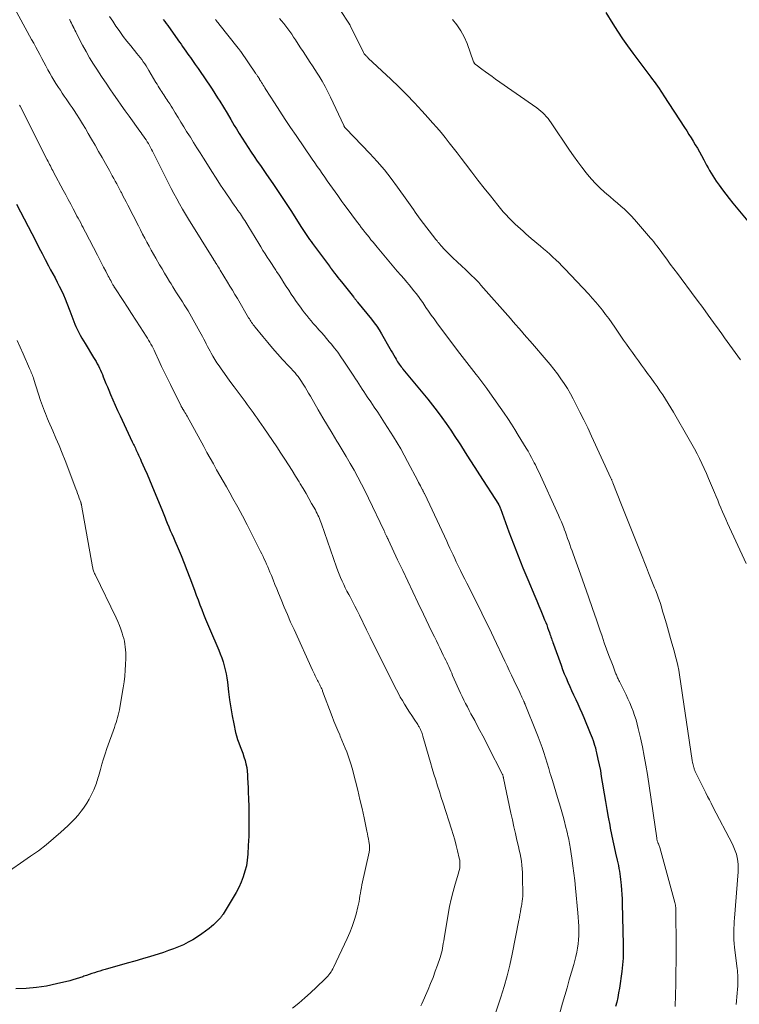
# Model space of a CAD drawing. Units: feet. Extents: x 1995000 to 2000000, y 580000 to 585006.
# Drawn here: x 1996728 to 1996852, y 580466 to 580636 of the extents above; entities that cross this region are included whole.
import ezdxf

# ---------------------------------------------------------------- set-up
doc = ezdxf.new("R2010")
doc.units = ezdxf.units.FT
doc.header["$LTSCALE"] = 100
doc.header["$MEASUREMENT"] = 0
doc.layers.add('CONTOUR INDEX', color=32, linetype='Continuous', lineweight=25)
doc.layers.add('CONTOUR INTERMEDIATE', color=40, linetype='Continuous', lineweight=15)

msp = doc.modelspace()

# ---------------------------------------------------------------- linework, layer by layer
at = {"layer": 'CONTOUR INDEX', "flags": 128}
for points, elevation in [([(1996829.04, 580637.52), (1996830.25, 580635.59), (1996831.08, 580634.3), (1996831.93, 580633.03), (1996832.81, 580631.78), (1996833.71, 580630.55), (1996836.81, 580626.41), (1996837.1, 580626.01), (1996837.39, 580625.62), (1996837.68, 580625.22), (1996837.96, 580624.82), (1996838.24, 580624.41), (1996838.52, 580624), (1996838.79, 580623.6), (1996839.06, 580623.18), (1996842.62, 580617.7), (1996843.01, 580617.11), (1996843.38, 580616.52), (1996843.76, 580615.92), (1996844.13, 580615.32), (1996844.49, 580614.72), (1996844.85, 580614.11), (1996845.19, 580613.5), (1996845.53, 580612.88), (1996845.93, 580612.14), (1996846.18, 580611.67), (1996846.44, 580611.2), (1996846.7, 580610.73), (1996846.96, 580610.27), (1996847.22, 580609.81), (1996847.5, 580609.35), (1996847.79, 580608.9), (1996848.09, 580608.46), (1996848.59, 580607.75), (1996849.16, 580606.96), (1996849.74, 580606.19), (1996850.33, 580605.43), (1996850.95, 580604.67), (1996855.56, 580599.15)], 900), ([(1996752.7, 580636.33), (1996752.95, 580635.98), (1996753.21, 580635.64), (1996753.46, 580635.29), (1996755.23, 580632.82), (1996755.5, 580632.44), (1996755.77, 580632.06), (1996756.03, 580631.67), (1996756.3, 580631.29), (1996756.56, 580630.9), (1996756.83, 580630.52), (1996757.1, 580630.14), (1996757.36, 580629.76), (1996758.19, 580628.6), (1996758.69, 580627.89), (1996759.18, 580627.18), (1996759.68, 580626.47), (1996760.17, 580625.75), (1996760.65, 580625.03), (1996761.13, 580624.31), (1996761.6, 580623.58), (1996762.06, 580622.84), (1996762.43, 580622.24), (1996763.06, 580621.19), (1996763.7, 580620.15), (1996764.33, 580619.1), (1996764.95, 580618.05), (1996765.3, 580617.46), (1996765.79, 580616.65), (1996766.29, 580615.85), (1996766.8, 580615.05), (1996767.31, 580614.26), (1996767.84, 580613.47), (1996768.36, 580612.69), (1996768.9, 580611.91), (1996769.44, 580611.13), (1996770.51, 580609.6), (1996771.58, 580608.05), (1996772.63, 580606.5), (1996773.67, 580604.93), (1996774.7, 580603.36), (1996776.56, 580600.45), (1996776.79, 580600.1), (1996777.01, 580599.75), (1996777.24, 580599.4), (1996777.47, 580599.06), (1996777.71, 580598.71), (1996777.94, 580598.37), (1996778.19, 580598.03), (1996778.43, 580597.7), (1996781.35, 580593.8), (1996781.39, 580593.75), (1996781.42, 580593.71), (1996781.45, 580593.66), (1996781.48, 580593.62), (1996781.51, 580593.57), (1996781.54, 580593.52), (1996781.57, 580593.48), (1996781.6, 580593.43), (1996781.64, 580593.39), (1996781.67, 580593.34), (1996781.7, 580593.3), (1996781.73, 580593.26), (1996782.25, 580592.59), (1996782.54, 580592.21), (1996782.83, 580591.83), (1996783.12, 580591.45), (1996783.42, 580591.08), (1996785.49, 580588.46), (1996785.58, 580588.35), (1996785.67, 580588.24), (1996785.76, 580588.14), (1996785.86, 580588.03), (1996785.95, 580587.92), (1996786.04, 580587.81), (1996786.13, 580587.7), (1996786.22, 580587.59), (1996788.6, 580584.62), (1996789.06, 580584.02), (1996789.51, 580583.4), (1996789.93, 580582.76), (1996790.32, 580582.11), (1996791.8, 580579.57), (1996792.03, 580579.19), (1996792.24, 580578.81), (1996792.46, 580578.42), (1996792.68, 580578.03), (1996792.85, 580577.72), (1996792.98, 580577.49), (1996793.12, 580577.27), (1996793.26, 580577.05), (1996793.41, 580576.84), (1996793.56, 580576.63), (1996793.72, 580576.42), (1996793.88, 580576.21), (1996794.04, 580576.01), (1996797.5, 580571.87), (1996798.34, 580570.84), (1996799.16, 580569.8), (1996799.96, 580568.74), (1996800.75, 580567.68), (1996801.52, 580566.6), (1996802.28, 580565.5), (1996803.01, 580564.4), (1996803.73, 580563.28), (1996803.96, 580562.93), (1996804.78, 580561.63), (1996805.6, 580560.33), (1996806.43, 580559.04), (1996807.26, 580557.75), (1996810.52, 580552.68), (1996810.55, 580552.63), (1996810.58, 580552.59), (1996810.61, 580552.54), (1996810.63, 580552.5), (1996810.66, 580552.45), (1996810.68, 580552.41), (1996810.7, 580552.36), (1996810.72, 580552.31), (1996810.74, 580552.26), (1996810.77, 580552.19), (1996810.8, 580552.12), (1996810.83, 580552.04), (1996810.86, 580551.97), (1996812.33, 580547.94), (1996813.1, 580545.87), (1996813.9, 580543.79), (1996814.74, 580541.74), (1996815.59, 580539.69), (1996816.81, 580536.83), (1996817.15, 580536), (1996817.5, 580535.18), (1996817.84, 580534.35), (1996818.18, 580533.52), (1996818.49, 580532.76), (1996818.67, 580532.31), (1996818.84, 580531.86), (1996819.01, 580531.41), (1996819.17, 580530.96), (1996819.31, 580530.55), (1996819.4, 580530.3), (1996819.48, 580530.05), (1996819.57, 580529.8), (1996819.66, 580529.55), (1996819.74, 580529.3), (1996819.83, 580529.06), (1996819.92, 580528.81), (1996820.01, 580528.56), (1996821.32, 580524.93), (1996821.6, 580524.19), (1996821.88, 580523.45), (1996822.18, 580522.72), (1996822.49, 580521.99), (1996822.81, 580521.27), (1996823.13, 580520.55), (1996823.46, 580519.83), (1996823.8, 580519.11), (1996823.85, 580519), (1996824.21, 580518.23), (1996824.56, 580517.45), (1996824.9, 580516.67), (1996825.23, 580515.88), (1996826.36, 580513.18), (1996826.52, 580512.77), (1996826.68, 580512.36), (1996826.84, 580511.95), (1996826.98, 580511.53), (1996827.12, 580511.11), (1996827.24, 580510.68), (1996827.35, 580510.25), (1996827.45, 580509.82), (1996827.69, 580508.71)], 920), ([(1996727.37, 580604.5), (1996730.68, 580598.08), (1996731.22, 580597.02), (1996731.78, 580595.96), (1996732.34, 580594.9), (1996732.9, 580593.85), (1996733.26, 580593.16), (1996733.64, 580592.45), (1996734.02, 580591.74), (1996734.39, 580591.02), (1996734.75, 580590.31), (1996735.11, 580589.58), (1996735.45, 580588.85), (1996735.77, 580588.11), (1996736.07, 580587.37), (1996736.58, 580586.07), (1996736.76, 580585.61), (1996736.93, 580585.16), (1996737.1, 580584.7), (1996737.27, 580584.25), (1996737.44, 580583.79), (1996737.63, 580583.34), (1996737.83, 580582.9), (1996738.05, 580582.46), (1996738.11, 580582.34), (1996738.37, 580581.86), (1996738.63, 580581.37), (1996738.91, 580580.89), (1996739.2, 580580.42), (1996740.68, 580578.02), (1996740.9, 580577.67), (1996741.11, 580577.31), (1996741.3, 580576.94), (1996741.49, 580576.57), (1996741.67, 580576.2), (1996741.85, 580575.82), (1996742.02, 580575.44), (1996742.18, 580575.06), (1996742.33, 580574.68), (1996742.56, 580574.11), (1996742.8, 580573.53), (1996743.04, 580572.96), (1996743.28, 580572.39), (1996743.59, 580571.65), (1996743.99, 580570.72), (1996744.4, 580569.78), (1996744.82, 580568.85), (1996745.24, 580567.93), (1996747.34, 580563.46), (1996747.45, 580563.24), (1996747.55, 580563.02), (1996747.66, 580562.8), (1996747.76, 580562.57), (1996747.87, 580562.35), (1996747.98, 580562.13), (1996748.08, 580561.91), (1996748.19, 580561.69), (1996748.29, 580561.47), (1996748.44, 580561.15), (1996748.59, 580560.82), (1996748.74, 580560.49), (1996748.89, 580560.15), (1996749.46, 580558.88), (1996749.89, 580557.91), (1996750.32, 580556.93), (1996750.73, 580555.95), (1996751.13, 580554.97), (1996752.42, 580551.78), (1996752.53, 580551.49), (1996752.65, 580551.2), (1996752.77, 580550.9), (1996752.88, 580550.61), (1996753, 580550.32), (1996753.11, 580550.02), (1996753.24, 580549.73), (1996753.36, 580549.44), (1996753.64, 580548.8), (1996753.9, 580548.19), (1996754.16, 580547.58), (1996754.43, 580546.97), (1996754.69, 580546.35), (1996755.24, 580545.07), (1996755.77, 580543.82), (1996756.28, 580542.55), (1996756.78, 580541.29), (1996757.27, 580540.01), (1996758.07, 580537.87), (1996758.38, 580537.03), (1996758.69, 580536.2), (1996759, 580535.36), (1996759.32, 580534.53), (1996759.64, 580533.7), (1996759.97, 580532.87), (1996760.31, 580532.05), (1996760.66, 580531.23), (1996762.26, 580527.54), (1996762.53, 580526.88), (1996762.78, 580526.2), (1996763.01, 580525.52), (1996763.21, 580524.83), (1996763.39, 580524.13), (1996763.54, 580523.43), (1996763.66, 580522.72), (1996763.76, 580522), (1996763.94, 580520.35), (1996764.12, 580518.96), (1996764.33, 580517.58), (1996764.57, 580516.2), (1996764.85, 580514.82), (1996765.17, 580513.33), (1996765.32, 580512.71), (1996765.5, 580512.1), (1996765.71, 580511.5), (1996765.94, 580510.9), (1996766.18, 580510.31), (1996766.4, 580509.71), (1996766.61, 580509.11), (1996766.8, 580508.5), (1996766.96, 580507.88), (1996767.09, 580507.25), (1996767.17, 580506.62), (1996767.23, 580505.98), (1996767.25, 580505.51), (1996767.29, 580504.63), (1996767.33, 580503.75), (1996767.36, 580502.87), (1996767.39, 580501.99), (1996767.44, 580500.42), (1996767.47, 580498.76), (1996767.47, 580497.1), (1996767.43, 580495.44), (1996767.36, 580493.78), (1996767.28, 580492.29), (1996767.18, 580491.3), (1996767.03, 580490.32), (1996766.79, 580489.36), (1996766.49, 580488.41), (1996766.13, 580487.48), (1996765.73, 580486.57), (1996765.27, 580485.69), (1996764.77, 580484.83), (1996763, 580481.98), (1996762.95, 580481.9), (1996762.9, 580481.82), (1996762.84, 580481.74), (1996762.79, 580481.66), (1996762.73, 580481.58), (1996762.67, 580481.5), (1996762.61, 580481.43), (1996762.55, 580481.35), (1996762.03, 580480.79), (1996761.7, 580480.44), (1996761.36, 580480.11), (1996760.99, 580479.8), (1996760.62, 580479.51), (1996759.35, 580478.57), (1996758.59, 580478.04), (1996757.81, 580477.55), (1996757, 580477.1), (1996756.17, 580476.69), (1996755.32, 580476.32), (1996754.46, 580475.97), (1996753.59, 580475.66), (1996752.71, 580475.36), (1996751.81, 580475.08), (1996750.47, 580474.67), (1996749.13, 580474.26), (1996747.79, 580473.87), (1996746.44, 580473.48), (1996742.68, 580472.4), (1996742.22, 580472.27), (1996741.76, 580472.13), (1996741.3, 580471.99), (1996740.84, 580471.85), (1996740.38, 580471.71), (1996739.92, 580471.56), (1996739.46, 580471.4), (1996739.01, 580471.24), (1996738.8, 580471.17), (1996738.24, 580470.98), (1996737.68, 580470.8), (1996737.11, 580470.64), (1996736.54, 580470.48), (1996734.25, 580469.92), (1996732.53, 580469.55), (1996730.8, 580469.28), (1996729.04, 580469.13), (1996727.28, 580469.07)], 940), ([(1996827.69, 580508.71), (1996827.9, 580507.72), (1996828.1, 580506.72), (1996828.27, 580505.72), (1996828.44, 580504.72), (1996828.75, 580502.74), (1996828.97, 580501.38), (1996829.21, 580500.03), (1996829.45, 580498.67), (1996829.71, 580497.32), (1996829.82, 580496.78), (1996830.04, 580495.7), (1996830.27, 580494.62), (1996830.5, 580493.55), (1996830.74, 580492.48), (1996831.02, 580491.27), (1996831.13, 580490.8), (1996831.22, 580490.33), (1996831.32, 580489.86), (1996831.4, 580489.39), (1996831.48, 580488.91), (1996831.54, 580488.44), (1996831.6, 580487.96), (1996831.64, 580487.48), (1996831.69, 580486.9), (1996831.75, 580486.13), (1996831.8, 580485.36), (1996831.84, 580484.59), (1996831.86, 580483.81), (1996832.04, 580476.73), (1996832.05, 580476.15), (1996832.05, 580475.56), (1996832.04, 580474.97), (1996832.02, 580474.39), (1996831.98, 580473.8), (1996831.93, 580473.22), (1996831.87, 580472.64), (1996831.79, 580472.06), (1996831.38, 580469.18), (1996831.25, 580468.38), (1996831.1, 580467.59), (1996830.93, 580466.8), (1996830.74, 580466.01)], 920)]:
    msp.add_lwpolyline(points, dxfattribs=dict(at, elevation=elevation))
at = {"layer": 'CONTOUR INTERMEDIATE', "flags": 128}
for points, elevation in [([(1996726.68, 580638.94), (1996729.98, 580632.9), (1996730.34, 580632.24), (1996730.69, 580631.59), (1996731.04, 580630.94), (1996731.39, 580630.28), (1996731.74, 580629.63), (1996732.09, 580628.97), (1996732.44, 580628.32), (1996732.8, 580627.67), (1996733.13, 580627.06), (1996733.47, 580626.47), (1996733.81, 580625.89), (1996734.16, 580625.32), (1996734.52, 580624.75), (1996734.6, 580624.63), (1996734.93, 580624.13), (1996735.26, 580623.62), (1996735.6, 580623.13), (1996735.94, 580622.63), (1996736.29, 580622.13), (1996736.62, 580621.64), (1996736.96, 580621.13), (1996737.29, 580620.63), (1996737.7, 580620), (1996738.22, 580619.18), (1996738.74, 580618.35), (1996739.25, 580617.52), (1996739.74, 580616.68), (1996740.33, 580615.68), (1996740.93, 580614.63), (1996741.53, 580613.58), (1996742.13, 580612.52), (1996742.72, 580611.47), (1996743.4, 580610.26), (1996743.65, 580609.81), (1996743.9, 580609.35), (1996744.16, 580608.9), (1996744.41, 580608.45), (1996744.66, 580607.99), (1996744.9, 580607.54), (1996745.14, 580607.08), (1996745.38, 580606.62), (1996745.46, 580606.46), (1996745.73, 580605.93), (1996746.01, 580605.39), (1996746.28, 580604.85), (1996746.56, 580604.31), (1996748.39, 580600.72), (1996748.75, 580600.02), (1996749.12, 580599.32), (1996749.49, 580598.63), (1996749.87, 580597.93), (1996750.25, 580597.24), (1996750.63, 580596.55), (1996751.02, 580595.86), (1996751.41, 580595.18), (1996752.06, 580594.03), (1996752.49, 580593.29), (1996752.91, 580592.56), (1996753.35, 580591.83), (1996753.79, 580591.11), (1996754.04, 580590.7), (1996754.35, 580590.18), (1996754.68, 580589.66), (1996755, 580589.15), (1996755.33, 580588.64), (1996755.67, 580588.12), (1996755.99, 580587.62), (1996756.32, 580587.11), (1996756.64, 580586.6), (1996756.96, 580586.09), (1996757.27, 580585.57), (1996757.57, 580585.05), (1996757.86, 580584.52), (1996759.02, 580582.44), (1996759.25, 580582.03), (1996759.47, 580581.61), (1996759.68, 580581.19), (1996759.9, 580580.78), (1996760.11, 580580.36), (1996760.32, 580579.94), (1996760.54, 580579.53), (1996760.77, 580579.11), (1996760.95, 580578.79), (1996761.27, 580578.23), (1996761.61, 580577.67), (1996761.96, 580577.12), (1996762.33, 580576.58), (1996762.68, 580576.07), (1996763.23, 580575.27), (1996763.79, 580574.49), (1996764.36, 580573.71), (1996764.93, 580572.93), (1996766.46, 580570.88), (1996766.81, 580570.41), (1996767.16, 580569.93), (1996767.51, 580569.46), (1996767.87, 580568.98), (1996768.22, 580568.5), (1996768.56, 580568.02), (1996768.9, 580567.54), (1996769.24, 580567.05), (1996770.06, 580565.86), (1996770.8, 580564.78), (1996771.54, 580563.69), (1996772.27, 580562.59), (1996772.99, 580561.49), (1996773.67, 580560.46), (1996774.29, 580559.49), (1996774.92, 580558.51), (1996775.53, 580557.53), (1996776.13, 580556.54), (1996776.31, 580556.24), (1996776.82, 580555.4), (1996777.32, 580554.55), (1996777.81, 580553.7), (1996778.29, 580552.84), (1996778.93, 580551.7), (1996779.09, 580551.41), (1996779.24, 580551.12), (1996779.38, 580550.82), (1996779.52, 580550.52), (1996779.65, 580550.22), (1996779.77, 580549.91), (1996779.89, 580549.6), (1996780, 580549.29), (1996782.58, 580541.84), (1996782.8, 580541.23), (1996783.04, 580540.63), (1996783.28, 580540.03), (1996783.54, 580539.44), (1996783.82, 580538.85), (1996784.1, 580538.27), (1996784.39, 580537.69), (1996784.68, 580537.12), (1996784.91, 580536.69), (1996785.32, 580535.91), (1996785.72, 580535.12), (1996786.12, 580534.33), (1996786.52, 580533.53), (1996787.77, 580531), (1996788.37, 580529.78), (1996788.97, 580528.56), (1996789.58, 580527.34), (1996790.19, 580526.13), (1996792.94, 580520.64), (1996793.26, 580520.03), (1996793.59, 580519.42), (1996793.94, 580518.82), (1996794.29, 580518.22), (1996794.41, 580518.03), (1996794.79, 580517.42), (1996795.18, 580516.82), (1996795.57, 580516.21), (1996795.96, 580515.62), (1996796.6, 580514.66), (1996796.68, 580514.54), (1996796.75, 580514.42), (1996796.83, 580514.3), (1996796.9, 580514.18), (1996796.97, 580514.05), (1996797.03, 580513.93), (1996797.09, 580513.8), (1996797.15, 580513.67), (1996797.2, 580513.53), (1996797.28, 580513.32), (1996797.36, 580513.12), (1996797.42, 580512.91), (1996797.49, 580512.7), (1996798.5, 580509.12), (1996798.79, 580508.11), (1996799.09, 580507.11), (1996799.39, 580506.11), (1996799.7, 580505.11), (1996800.01, 580504.11), (1996800.33, 580503.11), (1996800.65, 580502.11), (1996800.97, 580501.11), (1996802.41, 580496.64), (1996802.7, 580495.71), (1996802.98, 580494.77), (1996803.23, 580493.82), (1996803.47, 580492.87), (1996803.77, 580491.6), (1996803.83, 580491.28), (1996803.87, 580490.96), (1996803.88, 580490.63), (1996803.87, 580490.31), (1996803.83, 580489.98), (1996803.78, 580489.66), (1996803.71, 580489.34), (1996803.63, 580489.02), (1996803.05, 580487.12), (1996802.69, 580485.85), (1996802.36, 580484.57), (1996802.09, 580483.27), (1996801.84, 580481.97), (1996801.15, 580477.74), (1996801.08, 580477.33), (1996801.01, 580476.92), (1996800.94, 580476.51), (1996800.87, 580476.1), (1996800.79, 580475.7), (1996800.69, 580475.3), (1996800.58, 580474.9), (1996800.46, 580474.5), (1996800, 580473.16), (1996799.62, 580472.1), (1996799.23, 580471.04), (1996798.81, 580470), (1996798.37, 580468.96), (1996797.3, 580466.48), (1996797.14, 580466.15)], 932), ([(1996781.83, 580640.11), (1996784.7, 580635.71), (1996784.74, 580635.65), (1996784.78, 580635.59), (1996784.82, 580635.53), (1996784.85, 580635.47), (1996784.89, 580635.4), (1996784.92, 580635.34), (1996784.95, 580635.28), (1996784.98, 580635.21), (1996787.21, 580630.63), (1996787.29, 580630.53), (1996787.37, 580630.44), (1996787.46, 580630.31), (1996787.47, 580630.29), (1996787.48, 580630.27), (1996787.5, 580630.26), (1996787.51, 580630.24), (1996787.67, 580630.08), (1996787.77, 580629.98), (1996787.87, 580629.88), (1996787.97, 580629.78), (1996788.07, 580629.69), (1996791.93, 580626.06), (1996793.31, 580624.72), (1996794.68, 580623.37), (1996796.01, 580621.97), (1996797.32, 580620.56), (1996798.41, 580619.37), (1996799.15, 580618.53), (1996799.89, 580617.68), (1996800.61, 580616.82), (1996801.32, 580615.96), (1996802.02, 580615.08), (1996802.72, 580614.2), (1996803.4, 580613.31), (1996804.09, 580612.42), (1996804.85, 580611.41), (1996805.91, 580610.02), (1996806.98, 580608.64), (1996808.06, 580607.26), (1996809.14, 580605.89), (1996810.4, 580604.3), (1996810.86, 580603.73), (1996811.34, 580603.17), (1996811.83, 580602.62), (1996812.34, 580602.09), (1996812.49, 580601.93), (1996812.93, 580601.49), (1996813.38, 580601.05), (1996813.84, 580600.62), (1996814.3, 580600.2), (1996814.77, 580599.79), (1996815.24, 580599.38), (1996815.71, 580598.97), (1996816.19, 580598.56), (1996817.75, 580597.24), (1996818.29, 580596.77), (1996818.84, 580596.3), (1996819.38, 580595.82), (1996819.92, 580595.33), (1996820.45, 580594.84), (1996820.97, 580594.34), (1996821.48, 580593.83), (1996821.98, 580593.31), (1996826.09, 580588.94), (1996826.7, 580588.27), (1996827.3, 580587.59), (1996827.89, 580586.89), (1996828.46, 580586.18), (1996829.01, 580585.46), (1996829.56, 580584.73), (1996830.09, 580583.99), (1996830.61, 580583.24), (1996832.12, 580581.03), (1996832.62, 580580.3), (1996833.13, 580579.58), (1996833.64, 580578.85), (1996834.15, 580578.13), (1996834.67, 580577.42), (1996835.19, 580576.7), (1996835.72, 580575.99), (1996836.24, 580575.27), (1996836.87, 580574.42), (1996837.38, 580573.71), (1996837.89, 580573), (1996838.39, 580572.28), (1996838.88, 580571.56), (1996839.36, 580570.83), (1996839.83, 580570.09), (1996840.29, 580569.34), (1996840.73, 580568.59), (1996843.45, 580563.87), (1996843.91, 580563.05), (1996844.36, 580562.23), (1996844.8, 580561.39), (1996845.22, 580560.56), (1996845.63, 580559.71), (1996846.03, 580558.86), (1996846.41, 580558), (1996846.78, 580557.14), (1996847.8, 580554.7), (1996848.08, 580554.04), (1996848.36, 580553.38), (1996848.63, 580552.73), (1996848.91, 580552.07), (1996849.18, 580551.41), (1996849.47, 580550.76), (1996849.76, 580550.1), (1996850.05, 580549.45), (1996853.27, 580542.46)], 908), ([(1996736.51, 580636.36), (1996736.56, 580636.28), (1996736.71, 580636), (1996736.85, 580635.71), (1996736.99, 580635.42), (1996737.13, 580635.13), (1996737.14, 580635.1), (1996737.29, 580634.8), (1996737.43, 580634.5), (1996737.58, 580634.19), (1996737.74, 580633.9), (1996738.76, 580631.93), (1996739.36, 580630.82), (1996739.98, 580629.72), (1996740.64, 580628.65), (1996741.33, 580627.58), (1996741.53, 580627.28), (1996742.17, 580626.32), (1996742.82, 580625.36), (1996743.47, 580624.4), (1996744.12, 580623.45), (1996744.78, 580622.5), (1996745.45, 580621.55), (1996746.12, 580620.6), (1996746.79, 580619.66), (1996748.64, 580617.09), (1996748.86, 580616.79), (1996749.07, 580616.48), (1996749.29, 580616.18), (1996749.51, 580615.87), (1996749.72, 580615.56), (1996749.92, 580615.24), (1996750.12, 580614.92), (1996750.31, 580614.6), (1996750.5, 580614.26), (1996750.68, 580613.93), (1996750.86, 580613.59), (1996751.03, 580613.25), (1996753.14, 580609.01), (1996753.59, 580608.1), (1996754.06, 580607.2), (1996754.53, 580606.3), (1996755.01, 580605.4), (1996755.5, 580604.51), (1996756.01, 580603.63), (1996756.53, 580602.75), (1996757.05, 580601.88), (1996761.41, 580594.87), (1996761.44, 580594.82), (1996761.47, 580594.77), (1996761.5, 580594.72), (1996761.53, 580594.67), (1996761.56, 580594.63), (1996761.59, 580594.58), (1996761.62, 580594.53), (1996761.65, 580594.48), (1996761.91, 580594.08), (1996762.06, 580593.83), (1996762.22, 580593.58), (1996762.37, 580593.32), (1996762.53, 580593.07), (1996763.76, 580591.04), (1996764.2, 580590.33), (1996764.62, 580589.62), (1996765.05, 580588.91), (1996765.47, 580588.19), (1996767.42, 580584.88), (1996767.54, 580584.67), (1996767.67, 580584.46), (1996767.8, 580584.26), (1996767.94, 580584.06), (1996768.08, 580583.86), (1996768.22, 580583.66), (1996768.37, 580583.47), (1996768.52, 580583.27), (1996769.87, 580581.63), (1996770.71, 580580.62), (1996771.56, 580579.63), (1996772.42, 580578.65), (1996773.29, 580577.67), (1996775.42, 580575.34), (1996775.56, 580575.19), (1996775.69, 580575.04), (1996775.82, 580574.88), (1996775.95, 580574.73), (1996776.07, 580574.57), (1996776.19, 580574.41), (1996776.3, 580574.24), (1996776.41, 580574.07), (1996776.83, 580573.4), (1996777.15, 580572.89), (1996777.46, 580572.37), (1996777.76, 580571.86), (1996778.07, 580571.34), (1996779.43, 580568.97), (1996780.22, 580567.62), (1996781.01, 580566.27), (1996781.82, 580564.93), (1996782.63, 580563.59), (1996782.84, 580563.24), (1996783.55, 580562.08), (1996784.24, 580560.91), (1996784.93, 580559.74), (1996785.6, 580558.56), (1996786.25, 580557.36), (1996786.89, 580556.17), (1996787.51, 580554.95), (1996788.1, 580553.73), (1996790.79, 580548.08), (1996790.84, 580547.97), (1996790.89, 580547.86), (1996790.94, 580547.75), (1996790.99, 580547.64), (1996791.04, 580547.54), (1996791.1, 580547.43), (1996791.15, 580547.32), (1996791.2, 580547.21), (1996791.25, 580547.11), (1996791.32, 580546.95), (1996791.4, 580546.8), (1996791.47, 580546.64), (1996791.55, 580546.48), (1996793.13, 580543.12), (1996794, 580541.28), (1996794.87, 580539.44), (1996795.74, 580537.6), (1996796.61, 580535.76), (1996797.58, 580533.72), (1996798.05, 580532.75), (1996798.52, 580531.77), (1996798.99, 580530.8), (1996799.46, 580529.83), (1996799.82, 580529.12), (1996800.12, 580528.51), (1996800.42, 580527.89), (1996800.72, 580527.28), (1996801.01, 580526.66), (1996801.24, 580526.18), (1996801.42, 580525.8), (1996801.6, 580525.43), (1996801.77, 580525.05), (1996801.94, 580524.67), (1996802.11, 580524.29), (1996802.28, 580523.91), (1996802.45, 580523.53), (1996802.62, 580523.14), (1996803.98, 580520.12), (1996804.26, 580519.51), (1996804.55, 580518.91), (1996804.85, 580518.31), (1996805.16, 580517.71), (1996805.47, 580517.12), (1996805.78, 580516.53), (1996806.1, 580515.94), (1996806.42, 580515.35), (1996806.81, 580514.63), (1996807.32, 580513.67), (1996807.83, 580512.72), (1996808.33, 580511.76), (1996808.82, 580510.8), (1996811.18, 580506.15), (1996811.19, 580506.13), (1996811.2, 580506.11), (1996811.21, 580506.09), (1996811.22, 580506.07), (1996811.25, 580505.99), (1996811.26, 580505.97), (1996811.27, 580505.95), (1996811.27, 580505.93), (1996811.28, 580505.91), (1996811.31, 580505.78), (1996811.33, 580505.69), (1996811.35, 580505.61), (1996811.37, 580505.52), (1996811.39, 580505.44), (1996812.67, 580499.4), (1996812.93, 580498.23), (1996813.19, 580497.05), (1996813.45, 580495.88), (1996813.72, 580494.71), (1996813.97, 580493.64), (1996814.12, 580493), (1996814.25, 580492.37), (1996814.37, 580491.73), (1996814.48, 580491.09), (1996814.56, 580490.44), (1996814.63, 580489.8), (1996814.67, 580489.15), (1996814.69, 580488.5), (1996814.7, 580485.19), (1996814.7, 580484.96), (1996814.68, 580484.74), (1996814.66, 580484.51), (1996814.64, 580484.29), (1996814.61, 580484.06), (1996814.57, 580483.84), (1996814.54, 580483.62), (1996814.5, 580483.39), (1996814.4, 580482.86), (1996814.32, 580482.37), (1996814.23, 580481.88), (1996814.14, 580481.39), (1996814.04, 580480.91), (1996812.9, 580475.04), (1996812.5, 580473.16), (1996812.04, 580471.3), (1996811.51, 580469.45), (1996810.93, 580467.62), (1996809.78, 580464.19)], 928), ([(1996743.43, 580636.86), (1996743.96, 580636.03), (1996744.5, 580635.21), (1996744.57, 580635.11), (1996745.17, 580634.26), (1996745.79, 580633.41), (1996746.43, 580632.59), (1996747.08, 580631.77), (1996748.15, 580630.48), (1996748.43, 580630.14), (1996748.71, 580629.78), (1996748.97, 580629.42), (1996749.24, 580629.06), (1996749.49, 580628.69), (1996749.74, 580628.32), (1996749.98, 580627.94), (1996750.21, 580627.56), (1996751.42, 580625.49), (1996751.61, 580625.16), (1996751.8, 580624.84), (1996752, 580624.52), (1996752.21, 580624.21), (1996752.27, 580624.11), (1996752.45, 580623.84), (1996752.62, 580623.58), (1996752.8, 580623.32), (1996752.98, 580623.05), (1996753.15, 580622.79), (1996753.33, 580622.53), (1996753.5, 580622.26), (1996753.66, 580621.99), (1996753.8, 580621.77), (1996754.03, 580621.39), (1996754.26, 580621.01), (1996754.49, 580620.63), (1996754.72, 580620.25), (1996755.24, 580619.42), (1996755.73, 580618.62), (1996756.22, 580617.83), (1996756.72, 580617.04), (1996757.21, 580616.25), (1996757.36, 580616.03), (1996757.92, 580615.13), (1996758.49, 580614.22), (1996759.06, 580613.32), (1996759.62, 580612.41), (1996760.3, 580611.32), (1996761.05, 580610.13), (1996761.81, 580608.94), (1996762.58, 580607.77), (1996763.37, 580606.6), (1996764.34, 580605.17), (1996764.64, 580604.72), (1996764.95, 580604.28), (1996765.26, 580603.83), (1996765.57, 580603.39), (1996765.82, 580603.05), (1996766.01, 580602.78), (1996766.2, 580602.5), (1996766.38, 580602.23), (1996766.56, 580601.95), (1996766.74, 580601.67), (1996766.91, 580601.38), (1996767.09, 580601.1), (1996767.26, 580600.82), (1996769.16, 580597.67), (1996769.52, 580597.09), (1996769.88, 580596.5), (1996770.25, 580595.93), (1996770.63, 580595.35), (1996771, 580594.78), (1996771.38, 580594.21), (1996771.75, 580593.63), (1996772.13, 580593.06), (1996772.24, 580592.88), (1996772.66, 580592.22), (1996773.08, 580591.57), (1996773.5, 580590.92), (1996773.91, 580590.26), (1996774.33, 580589.61), (1996774.76, 580588.96), (1996775.2, 580588.32), (1996775.64, 580587.69), (1996776.38, 580586.68), (1996776.73, 580586.2), (1996777.08, 580585.73), (1996777.45, 580585.26), (1996777.82, 580584.8), (1996778.19, 580584.35), (1996778.58, 580583.9), (1996778.97, 580583.45), (1996779.36, 580583.01), (1996779.5, 580582.85), (1996779.97, 580582.33), (1996780.43, 580581.8), (1996780.88, 580581.27), (1996781.33, 580580.74), (1996781.63, 580580.38), (1996782.22, 580579.65), (1996782.79, 580578.91), (1996783.33, 580578.15), (1996783.85, 580577.38), (1996785.56, 580574.79), (1996785.85, 580574.35), (1996786.14, 580573.91), (1996786.42, 580573.46), (1996786.71, 580573.01), (1996787, 580572.57), (1996787.29, 580572.12), (1996787.58, 580571.68), (1996787.88, 580571.24), (1996788.5, 580570.35), (1996789.1, 580569.46), (1996789.7, 580568.57), (1996790.29, 580567.67), (1996790.87, 580566.76), (1996792.4, 580564.33), (1996793.04, 580563.28), (1996793.67, 580562.23), (1996794.27, 580561.15), (1996794.85, 580560.07), (1996796.61, 580556.72), (1996796.75, 580556.43), (1996796.91, 580556.15), (1996797.06, 580555.86), (1996797.21, 580555.58), (1996797.41, 580555.2), (1996797.46, 580555.11), (1996797.51, 580555.01), (1996797.56, 580554.91), (1996797.61, 580554.82), (1996797.66, 580554.72), (1996797.71, 580554.62), (1996797.76, 580554.53), (1996797.81, 580554.43), (1996801.59, 580546.31), (1996801.87, 580545.72), (1996802.14, 580545.13), (1996802.42, 580544.53), (1996802.69, 580543.94), (1996802.97, 580543.35), (1996803.25, 580542.76), (1996803.53, 580542.17), (1996803.82, 580541.58), (1996803.97, 580541.27), (1996804.34, 580540.53), (1996804.71, 580539.79), (1996805.08, 580539.05), (1996805.45, 580538.31), (1996806.4, 580536.42), (1996807.25, 580534.74), (1996808.08, 580533.04), (1996808.9, 580531.35), (1996809.71, 580529.64), (1996811.61, 580525.63), (1996812, 580524.81), (1996812.38, 580523.99), (1996812.77, 580523.17), (1996813.16, 580522.35), (1996814.19, 580520.18), (1996814.31, 580519.92), (1996814.43, 580519.67), (1996814.55, 580519.42), (1996814.67, 580519.16), (1996814.9, 580518.69), (1996814.91, 580518.67), (1996814.91, 580518.66), (1996814.92, 580518.64), (1996814.93, 580518.62), (1996814.96, 580518.54), (1996814.97, 580518.53), (1996814.98, 580518.51), (1996814.99, 580518.49), (1996815, 580518.47), (1996815.04, 580518.38), (1996815.06, 580518.32), (1996815.09, 580518.26), (1996815.12, 580518.2), (1996815.14, 580518.13), (1996817.04, 580513.43), (1996817.39, 580512.54), (1996817.72, 580511.65), (1996818.04, 580510.74), (1996818.34, 580509.84), (1996818.63, 580508.93), (1996818.91, 580508.02), (1996819.19, 580507.1), (1996819.47, 580506.19), (1996819.52, 580506.03), (1996819.82, 580505.04), (1996820.11, 580504.05), (1996820.41, 580503.06), (1996820.71, 580502.06), (1996821.2, 580500.43), (1996821.44, 580499.61), (1996821.67, 580498.79), (1996821.9, 580497.96), (1996822.11, 580497.14), (1996822.36, 580496.13), (1996822.44, 580495.81), (1996822.52, 580495.48), (1996822.59, 580495.15), (1996822.66, 580494.82), (1996822.73, 580494.5), (1996822.79, 580494.17), (1996822.84, 580493.84), (1996822.9, 580493.51), (1996823.18, 580491.6), (1996823.36, 580490.31), (1996823.53, 580489.03), (1996823.68, 580487.74), (1996823.82, 580486.44), (1996824.22, 580482.2), (1996824.29, 580481.42), (1996824.34, 580480.65), (1996824.37, 580479.87), (1996824.39, 580479.1), (1996824.39, 580479), (1996824.38, 580478.27), (1996824.34, 580477.55), (1996824.26, 580476.82), (1996824.17, 580476.1), (1996824.03, 580475.38), (1996823.88, 580474.67), (1996823.71, 580473.96), (1996823.52, 580473.26), (1996823.14, 580471.97), (1996822.75, 580470.62), (1996822.35, 580469.27), (1996821.96, 580467.92), (1996821.57, 580466.58), (1996820.74, 580463.68)], 924), ([(1996761.72, 580636.32), (1996761.86, 580636.13), (1996762.01, 580635.95), (1996762.15, 580635.76), (1996762.3, 580635.57), (1996765.62, 580631.4), (1996765.68, 580631.33), (1996765.74, 580631.25), (1996765.79, 580631.18), (1996765.85, 580631.11), (1996765.9, 580631.03), (1996765.96, 580630.96), (1996766.01, 580630.88), (1996766.06, 580630.81), (1996768.62, 580627.08), (1996768.68, 580626.98), (1996768.75, 580626.89), (1996768.81, 580626.79), (1996768.87, 580626.69), (1996768.89, 580626.66), (1996768.95, 580626.58), (1996769, 580626.5), (1996769.05, 580626.42), (1996769.11, 580626.33), (1996769.16, 580626.25), (1996769.21, 580626.17), (1996769.27, 580626.09), (1996769.32, 580626.01), (1996769.36, 580625.94), (1996769.43, 580625.83), (1996769.5, 580625.71), (1996769.57, 580625.6), (1996769.64, 580625.48), (1996769.79, 580625.23), (1996769.93, 580624.99), (1996770.08, 580624.76), (1996770.22, 580624.52), (1996770.37, 580624.28), (1996771.89, 580621.93), (1996772.81, 580620.51), (1996773.74, 580619.11), (1996774.67, 580617.71), (1996775.62, 580616.32), (1996778.39, 580612.26), (1996778.82, 580611.63), (1996779.25, 580611), (1996779.68, 580610.37), (1996780.12, 580609.75), (1996780.55, 580609.12), (1996780.99, 580608.5), (1996781.43, 580607.87), (1996781.87, 580607.25), (1996782.78, 580605.96), (1996783.14, 580605.46), (1996783.5, 580604.96), (1996783.86, 580604.46), (1996784.22, 580603.97), (1996786.19, 580601.31), (1996786.52, 580600.88), (1996786.84, 580600.45), (1996787.18, 580600.02), (1996787.51, 580599.6), (1996787.85, 580599.18), (1996788.19, 580598.76), (1996788.53, 580598.34), (1996788.88, 580597.93), (1996789.61, 580597.05), (1996790.19, 580596.36), (1996790.77, 580595.67), (1996791.34, 580594.99), (1996791.92, 580594.3), (1996792.49, 580593.61), (1996793.07, 580592.93), (1996793.66, 580592.24), (1996794.24, 580591.56), (1996794.72, 580591.02), (1996795.13, 580590.53), (1996795.54, 580590.04), (1996795.94, 580589.54), (1996796.34, 580589.03), (1996796.72, 580588.52), (1996797.1, 580588), (1996797.47, 580587.48), (1996797.83, 580586.95), (1996798.02, 580586.66), (1996798.48, 580585.99), (1996798.94, 580585.32), (1996799.42, 580584.66), (1996799.9, 580584), (1996803.44, 580579.22), (1996803.84, 580578.7), (1996804.24, 580578.17), (1996804.64, 580577.66), (1996805.05, 580577.15), (1996805.46, 580576.64), (1996805.87, 580576.12), (1996806.28, 580575.61), (1996806.69, 580575.09), (1996806.96, 580574.74), (1996807.49, 580574.05), (1996808.02, 580573.35), (1996808.53, 580572.64), (1996809.04, 580571.92), (1996811.49, 580568.39), (1996812.12, 580567.46), (1996812.75, 580566.52), (1996813.35, 580565.57), (1996813.94, 580564.61), (1996815.3, 580562.37), (1996815.62, 580561.83), (1996815.93, 580561.29), (1996816.23, 580560.75), (1996816.52, 580560.2), (1996816.69, 580559.86), (1996816.89, 580559.48), (1996817.08, 580559.09), (1996817.27, 580558.7), (1996817.46, 580558.3), (1996820.89, 580550.78), (1996821.14, 580550.21), (1996821.39, 580549.64), (1996821.62, 580549.07), (1996821.84, 580548.49), (1996821.88, 580548.4), (1996822.08, 580547.86), (1996822.27, 580547.33), (1996822.46, 580546.79), (1996822.65, 580546.25), (1996822.84, 580545.72), (1996823.03, 580545.18), (1996823.22, 580544.64), (1996823.41, 580544.11), (1996824.66, 580540.63), (1996825.36, 580538.66), (1996826.06, 580536.7), (1996826.74, 580534.72), (1996827.42, 580532.75), (1996828.01, 580531.02), (1996828.39, 580529.91), (1996828.78, 580528.8), (1996829.18, 580527.7), (1996829.59, 580526.6), (1996830.17, 580525.06), (1996830.29, 580524.73), (1996830.42, 580524.4), (1996830.55, 580524.07), (1996830.68, 580523.74), (1996830.8, 580523.42), (1996830.87, 580523.25), (1996830.94, 580523.08), (1996831.01, 580522.91), (1996831.09, 580522.75), (1996831.16, 580522.58), (1996831.24, 580522.41), (1996831.32, 580522.25), (1996831.4, 580522.08), (1996832.54, 580519.8), (1996832.87, 580519.1), (1996833.19, 580518.4), (1996833.48, 580517.69), (1996833.76, 580516.97), (1996834.02, 580516.24), (1996834.26, 580515.51), (1996834.46, 580514.77), (1996834.65, 580514.02), (1996835.02, 580512.39), (1996835.36, 580510.82), (1996835.68, 580509.24), (1996835.96, 580507.66), (1996836.21, 580506.07), (1996837.83, 580495.05), (1996837.85, 580494.94), (1996837.87, 580494.83), (1996837.9, 580494.71), (1996837.93, 580494.6), (1996837.97, 580494.49), (1996838, 580494.38), (1996838.04, 580494.27), (1996838.09, 580494.16), (1996838.13, 580494.07), (1996838.19, 580493.92), (1996838.24, 580493.77), (1996838.29, 580493.61), (1996838.34, 580493.45), (1996840.97, 580483.95), (1996841.02, 580483.74), (1996841.06, 580483.53), (1996841.09, 580483.31), (1996841.11, 580483.1), (1996841.13, 580482.88), (1996841.13, 580482.66), (1996841.14, 580482.44), (1996841.13, 580482.23), (1996841.13, 580482.18), (1996841.13, 580481.94), (1996841.12, 580481.7), (1996841.12, 580481.46), (1996841.13, 580481.22), (1996841.17, 580477.78), (1996841.18, 580475.82), (1996841.18, 580473.86), (1996841.15, 580471.89), (1996841.11, 580469.93), (1996841.01, 580466.02)], 916), ([(1996772.74, 580636.53), (1996773.11, 580636.09), (1996773.47, 580635.64), (1996773.83, 580635.19), (1996774.18, 580634.73), (1996774.52, 580634.26), (1996774.85, 580633.79), (1996775.18, 580633.31), (1996775.49, 580632.83), (1996775.99, 580632.06), (1996776.39, 580631.43), (1996776.8, 580630.81), (1996777.21, 580630.19), (1996777.62, 580629.56), (1996778.02, 580628.94), (1996778.43, 580628.32), (1996778.84, 580627.69), (1996779.24, 580627.07), (1996779.56, 580626.56), (1996780.11, 580625.67), (1996780.63, 580624.77), (1996781.11, 580623.84), (1996781.57, 580622.91), (1996783.82, 580618.05), (1996783.83, 580618.04), (1996783.83, 580618.02), (1996783.84, 580618), (1996783.85, 580617.99), (1996783.89, 580617.92), (1996783.9, 580617.91), (1996783.91, 580617.89), (1996783.91, 580617.88), (1996783.92, 580617.86), (1996784.01, 580617.73), (1996784.03, 580617.71), (1996784.04, 580617.69), (1996784.05, 580617.67), (1996784.07, 580617.66), (1996784.13, 580617.59), (1996784.14, 580617.58), (1996784.16, 580617.56), (1996784.17, 580617.54), (1996784.19, 580617.53), (1996788.35, 580613.19), (1996789.62, 580611.81), (1996790.85, 580610.4), (1996792.01, 580608.93), (1996793.13, 580607.42), (1996794.72, 580605.18), (1996795, 580604.77), (1996795.29, 580604.36), (1996795.58, 580603.94), (1996795.86, 580603.53), (1996796.15, 580603.12), (1996796.44, 580602.71), (1996796.74, 580602.3), (1996797.04, 580601.9), (1996799.74, 580598.38), (1996799.8, 580598.3), (1996799.87, 580598.21), (1996799.94, 580598.12), (1996800.01, 580598.04), (1996800.02, 580598.02), (1996800.09, 580597.94), (1996800.15, 580597.87), (1996800.21, 580597.79), (1996800.28, 580597.71), (1996800.34, 580597.64), (1996800.41, 580597.56), (1996800.47, 580597.49), (1996800.54, 580597.42), (1996801.34, 580596.56), (1996801.81, 580596.07), (1996802.28, 580595.58), (1996802.77, 580595.11), (1996803.27, 580594.64), (1996804.3, 580593.68), (1996804.71, 580593.29), (1996805.12, 580592.91), (1996805.53, 580592.52), (1996805.93, 580592.13), (1996806.33, 580591.74), (1996806.72, 580591.34), (1996807.11, 580590.93), (1996807.48, 580590.52), (1996812.59, 580584.74), (1996813.07, 580584.19), (1996813.54, 580583.65), (1996814.02, 580583.1), (1996814.49, 580582.55), (1996814.96, 580582), (1996815.43, 580581.45), (1996815.91, 580580.9), (1996816.38, 580580.35), (1996818.76, 580577.59), (1996819.42, 580576.81), (1996820.07, 580576.01), (1996820.69, 580575.19), (1996821.3, 580574.36), (1996821.88, 580573.51), (1996822.43, 580572.65), (1996822.94, 580571.76), (1996823.43, 580570.86), (1996823.89, 580569.96), (1996824.59, 580568.6), (1996825.27, 580567.23), (1996825.93, 580565.85), (1996826.58, 580564.46), (1996829.92, 580557.2), (1996829.96, 580557.09), (1996830.01, 580556.99), (1996830.06, 580556.89), (1996830.1, 580556.78), (1996830.15, 580556.68), (1996830.19, 580556.57), (1996830.24, 580556.47), (1996830.28, 580556.36), (1996831.78, 580552.57), (1996832.58, 580550.56), (1996833.37, 580548.56), (1996834.16, 580546.55), (1996834.95, 580544.55), (1996836.05, 580541.77), (1996836.4, 580540.88), (1996836.75, 580540), (1996837.11, 580539.12), (1996837.47, 580538.24), (1996837.61, 580537.91), (1996837.89, 580537.19), (1996838.16, 580536.47), (1996838.4, 580535.74), (1996838.63, 580535.01), (1996838.85, 580534.27), (1996839.07, 580533.53), (1996839.28, 580532.79), (1996839.5, 580532.05), (1996840.22, 580529.5), (1996840.44, 580528.72), (1996840.66, 580527.95), (1996840.87, 580527.17), (1996841.09, 580526.4), (1996841.29, 580525.62), (1996841.47, 580524.84), (1996841.62, 580524.05), (1996841.75, 580523.25), (1996843.95, 580508.48), (1996843.97, 580508.36), (1996843.99, 580508.23), (1996844.02, 580508.11), (1996844.05, 580507.98), (1996844.07, 580507.89), (1996844.09, 580507.81), (1996844.11, 580507.74), (1996844.13, 580507.66), (1996844.15, 580507.58), (1996844.17, 580507.51), (1996844.19, 580507.43), (1996844.21, 580507.35), (1996844.23, 580507.28), (1996844.27, 580507.14), (1996844.31, 580507), (1996844.36, 580506.86), (1996844.42, 580506.72), (1996844.48, 580506.59), (1996846.31, 580502.88), (1996846.61, 580502.28), (1996846.91, 580501.69), (1996847.21, 580501.09), (1996847.52, 580500.5), (1996850.9, 580494.04), (1996851.16, 580493.47), (1996851.39, 580492.9), (1996851.57, 580492.31), (1996851.72, 580491.71), (1996851.82, 580491.09), (1996851.88, 580490.48), (1996851.89, 580489.86), (1996851.87, 580489.24), (1996851.25, 580481.29), (1996851.21, 580480.7), (1996851.18, 580480.11), (1996851.16, 580479.52), (1996851.14, 580478.93), (1996851.14, 580478.82), (1996851.14, 580478.17), (1996851.16, 580477.52), (1996851.21, 580476.88), (1996851.27, 580476.23), (1996851.71, 580472.6), (1996851.75, 580472.22), (1996851.78, 580471.84), (1996851.81, 580471.46), (1996851.82, 580471.08), (1996851.83, 580470.69), (1996851.83, 580470.31), (1996851.82, 580469.93), (1996851.8, 580469.55), (1996851.76, 580469), (1996851.72, 580468.34), (1996851.66, 580467.68), (1996851.61, 580467.03), (1996851.54, 580466.37)], 912), ([(1996802.58, 580636.34), (1996803.35, 580635.39), (1996804.04, 580634.39), (1996804.61, 580633.32), (1996805.1, 580632.19), (1996806.24, 580629.06), (1996806.27, 580628.98), (1996806.31, 580628.9), (1996806.35, 580628.82), (1996806.4, 580628.75), (1996806.45, 580628.68), (1996806.51, 580628.62), (1996806.58, 580628.56), (1996806.65, 580628.5), (1996807.68, 580627.75), (1996808.26, 580627.33), (1996808.85, 580626.91), (1996809.44, 580626.49), (1996810.04, 580626.07), (1996817.14, 580621.07), (1996817.5, 580620.81), (1996817.84, 580620.53), (1996818.17, 580620.23), (1996818.48, 580619.92), (1996818.78, 580619.59), (1996819.07, 580619.25), (1996819.33, 580618.89), (1996819.59, 580618.53), (1996822.77, 580613.81), (1996823.47, 580612.8), (1996824.19, 580611.8), (1996824.93, 580610.83), (1996825.68, 580609.86), (1996825.9, 580609.6), (1996826.58, 580608.8), (1996827.29, 580608.02), (1996828.04, 580607.28), (1996828.82, 580606.57), (1996829.18, 580606.25), (1996829.8, 580605.72), (1996830.42, 580605.19), (1996831.04, 580604.66), (1996831.66, 580604.13), (1996832.27, 580603.59), (1996832.87, 580603.03), (1996833.43, 580602.45), (1996833.98, 580601.84), (1996836.78, 580598.63), (1996837.05, 580598.31), (1996837.32, 580597.98), (1996837.58, 580597.65), (1996837.84, 580597.31), (1996838.09, 580596.97), (1996838.34, 580596.62), (1996838.59, 580596.28), (1996838.84, 580595.94), (1996839.56, 580594.97), (1996840.17, 580594.14), (1996840.79, 580593.32), (1996841.4, 580592.49), (1996842.02, 580591.67), (1996843.85, 580589.22), (1996844.81, 580587.93), (1996845.76, 580586.64), (1996846.7, 580585.34), (1996847.64, 580584.04), (1996848.58, 580582.71), (1996849.04, 580582.07), (1996849.5, 580581.43), (1996849.96, 580580.79), (1996850.43, 580580.16), (1996850.89, 580579.52), (1996851.36, 580578.89), (1996851.84, 580578.26), (1996852.31, 580577.63)], 904), ([(1996727.89, 580621.57), (1996727.92, 580621.52), (1996727.95, 580621.46), (1996727.98, 580621.4), (1996732.67, 580612.1), (1996732.81, 580611.84), (1996732.94, 580611.58), (1996733.07, 580611.32), (1996733.21, 580611.06), (1996733.35, 580610.8), (1996733.48, 580610.54), (1996733.62, 580610.28), (1996733.76, 580610.02), (1996735.43, 580606.88), (1996735.86, 580606.07), (1996736.29, 580605.26), (1996736.72, 580604.45), (1996737.15, 580603.64), (1996737.59, 580602.83), (1996737.8, 580602.43), (1996738.02, 580602.03), (1996738.23, 580601.63), (1996738.44, 580601.23), (1996738.65, 580600.82), (1996738.86, 580600.42), (1996739.07, 580600.02), (1996739.28, 580599.62), (1996741.32, 580595.66), (1996741.68, 580594.97), (1996742.04, 580594.29), (1996742.4, 580593.6), (1996742.76, 580592.91), (1996743.2, 580592.06), (1996743.34, 580591.8), (1996743.48, 580591.54), (1996743.62, 580591.28), (1996743.76, 580591.01), (1996743.95, 580590.66), (1996744, 580590.57), (1996744.04, 580590.49), (1996744.09, 580590.41), (1996744.14, 580590.33), (1996744.19, 580590.25), (1996744.24, 580590.17), (1996744.29, 580590.09), (1996744.34, 580590.01), (1996745.75, 580587.86), (1996746.49, 580586.72), (1996747.23, 580585.58), (1996747.97, 580584.45), (1996748.71, 580583.31), (1996749.75, 580581.7), (1996749.96, 580581.36), (1996750.17, 580581.02), (1996750.37, 580580.68), (1996750.56, 580580.33), (1996750.75, 580579.98), (1996750.93, 580579.62), (1996751.1, 580579.26), (1996751.27, 580578.9), (1996751.91, 580577.52), (1996752.4, 580576.48), (1996752.9, 580575.43), (1996753.4, 580574.39), (1996753.91, 580573.35), (1996755.76, 580569.64), (1996755.8, 580569.57), (1996755.84, 580569.49), (1996755.88, 580569.41), (1996755.93, 580569.33), (1996755.98, 580569.26), (1996756.03, 580569.18), (1996756.07, 580569.1), (1996756.12, 580569.03), (1996756.29, 580568.75), (1996756.43, 580568.53), (1996756.56, 580568.31), (1996756.68, 580568.09), (1996756.81, 580567.87), (1996759.66, 580562.64), (1996760.21, 580561.63), (1996760.76, 580560.63), (1996761.33, 580559.64), (1996761.9, 580558.65), (1996762.47, 580557.65), (1996763.04, 580556.66), (1996763.6, 580555.67), (1996764.16, 580554.67), (1996764.71, 580553.68), (1996765.53, 580552.18), (1996766.34, 580550.67), (1996767.14, 580549.16), (1996767.92, 580547.63), (1996769.47, 580544.55), (1996769.69, 580544.12), (1996769.9, 580543.68), (1996770.11, 580543.24), (1996770.32, 580542.8), (1996770.52, 580542.35), (1996770.72, 580541.9), (1996770.91, 580541.45), (1996771.1, 580541), (1996771.35, 580540.39), (1996771.65, 580539.63), (1996771.96, 580538.87), (1996772.27, 580538.11), (1996772.58, 580537.35), (1996773.02, 580536.25), (1996773.56, 580534.94), (1996774.11, 580533.64), (1996774.67, 580532.35), (1996775.25, 580531.06), (1996778.45, 580524.05), (1996778.61, 580523.72), (1996778.76, 580523.39), (1996778.92, 580523.06), (1996779.07, 580522.74), (1996779.19, 580522.51), (1996779.29, 580522.3), (1996779.4, 580522.09), (1996779.51, 580521.88), (1996779.62, 580521.67), (1996779.7, 580521.51), (1996779.77, 580521.38), (1996779.84, 580521.25), (1996779.9, 580521.12), (1996779.96, 580520.99), (1996780.03, 580520.86), (1996780.08, 580520.73), (1996780.14, 580520.59), (1996780.19, 580520.46), (1996781.84, 580516.06), (1996782.14, 580515.26), (1996782.46, 580514.46), (1996782.79, 580513.67), (1996783.13, 580512.89), (1996783.23, 580512.66), (1996783.52, 580511.99), (1996783.81, 580511.31), (1996784.09, 580510.63), (1996784.36, 580509.95), (1996784.61, 580509.26), (1996784.85, 580508.57), (1996785.06, 580507.87), (1996785.26, 580507.16), (1996785.84, 580504.93), (1996786.24, 580503.35), (1996786.62, 580501.76), (1996786.99, 580500.17), (1996787.34, 580498.58), (1996787.83, 580496.28), (1996787.92, 580495.83), (1996788.01, 580495.38), (1996788.09, 580494.93), (1996788.17, 580494.48), (1996788.27, 580493.89), (1996788.29, 580493.74), (1996788.3, 580493.58), (1996788.3, 580493.42), (1996788.29, 580493.26), (1996788.27, 580493.11), (1996788.25, 580492.95), (1996788.23, 580492.79), (1996788.2, 580492.64), (1996786.97, 580487.01), (1996786.87, 580486.54), (1996786.78, 580486.06), (1996786.7, 580485.58), (1996786.63, 580485.11), (1996786.56, 580484.63), (1996786.48, 580484.15), (1996786.38, 580483.68), (1996786.27, 580483.21), (1996785.95, 580481.96), (1996785.64, 580480.88), (1996785.29, 580479.81), (1996784.88, 580478.77), (1996784.43, 580477.74), (1996782.07, 580472.77), (1996781.94, 580472.5), (1996781.79, 580472.24), (1996781.63, 580471.98), (1996781.45, 580471.73), (1996781.27, 580471.49), (1996781.07, 580471.25), (1996780.87, 580471.03), (1996780.65, 580470.81), (1996779.12, 580469.34), (1996778.12, 580468.41), (1996777.1, 580467.5), (1996776.06, 580466.61), (1996775, 580465.74)], 936), ([(1996727.5, 580580.96), (1996727.99, 580579.79), (1996728.49, 580578.63), (1996729.62, 580576.11), (1996729.72, 580575.88), (1996729.82, 580575.65), (1996729.92, 580575.42), (1996730.02, 580575.18), (1996730.11, 580574.95), (1996730.2, 580574.72), (1996730.28, 580574.48), (1996730.36, 580574.24), (1996731.53, 580570.59), (1996731.68, 580570.13), (1996731.83, 580569.68), (1996732, 580569.23), (1996732.17, 580568.78), (1996732.35, 580568.33), (1996732.53, 580567.89), (1996732.72, 580567.44), (1996732.91, 580567), (1996733.64, 580565.35), (1996734.18, 580564.08), (1996734.72, 580562.81), (1996735.23, 580561.52), (1996735.74, 580560.24), (1996737.61, 580555.33), (1996737.76, 580554.93), (1996737.91, 580554.53), (1996738.06, 580554.14), (1996738.2, 580553.74), (1996738.44, 580553.07), (1996738.46, 580553.01), (1996738.48, 580552.94), (1996738.5, 580552.87), (1996738.52, 580552.8), (1996738.54, 580552.73), (1996738.56, 580552.67), (1996738.57, 580552.6), (1996738.59, 580552.53), (1996740.48, 580541.89), (1996740.52, 580541.72), (1996740.55, 580541.55), (1996740.6, 580541.38), (1996740.65, 580541.22), (1996740.71, 580541.05), (1996740.78, 580540.89), (1996740.85, 580540.73), (1996740.92, 580540.58), (1996744.55, 580533.11), (1996744.85, 580532.46), (1996745.13, 580531.79), (1996745.38, 580531.12), (1996745.6, 580530.43), (1996745.73, 580530), (1996745.87, 580529.52), (1996745.98, 580529.04), (1996746.07, 580528.55), (1996746.14, 580528.06), (1996746.18, 580527.56), (1996746.21, 580527.06), (1996746.22, 580526.56), (1996746.22, 580526.06), (1996746.18, 580525.05), (1996746.13, 580524.04), (1996746.05, 580523.04), (1996745.93, 580522.04), (1996745.79, 580521.04), (1996745.22, 580517.64), (1996745.14, 580517.2), (1996745.04, 580516.76), (1996744.93, 580516.32), (1996744.81, 580515.89), (1996744.68, 580515.46), (1996744.54, 580515.03), (1996744.4, 580514.6), (1996744.25, 580514.18), (1996742.98, 580510.53), (1996742.67, 580509.64), (1996742.38, 580508.75), (1996742.11, 580507.85), (1996741.85, 580506.94), (1996741.51, 580505.72), (1996741.42, 580505.43), (1996741.34, 580505.13), (1996741.25, 580504.83), (1996741.16, 580504.54), (1996741.06, 580504.25), (1996740.95, 580503.96), (1996740.83, 580503.68), (1996740.7, 580503.4), (1996740.27, 580502.51), (1996739.89, 580501.8), (1996739.49, 580501.11), (1996739.05, 580500.44), (1996738.57, 580499.79), (1996738.52, 580499.72), (1996737.98, 580499.06), (1996737.42, 580498.42), (1996736.83, 580497.81), (1996736.22, 580497.22), (1996735.01, 580496.11), (1996733.76, 580495), (1996732.48, 580493.93), (1996731.15, 580492.91), (1996729.79, 580491.94), (1996725.02, 580488.63)], 944)]:
    msp.add_lwpolyline(points, dxfattribs=dict(at, elevation=elevation))

doc.saveas('drawing.dxf')
